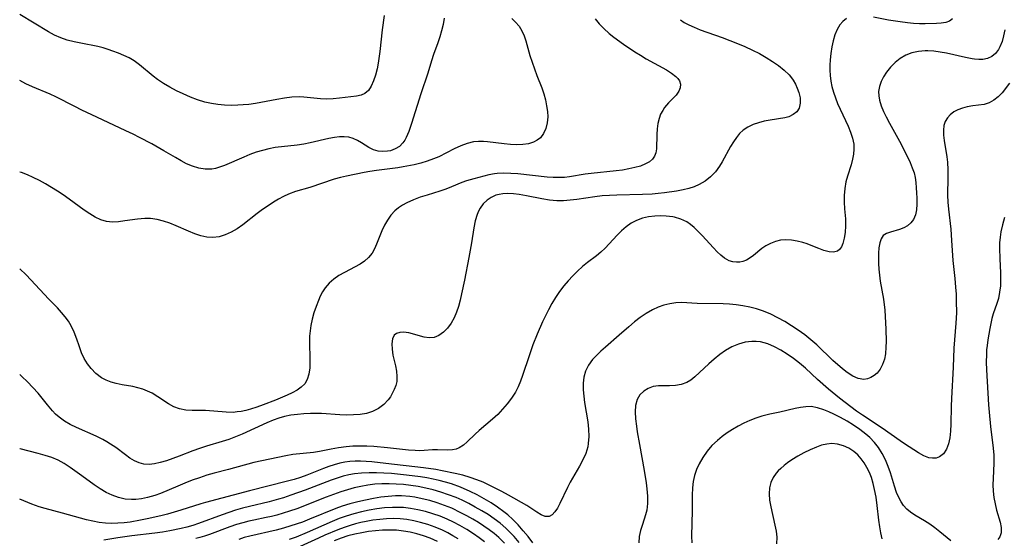
# Model space of a CAD drawing. Extents: x 1876372 to 1884014, y 2826437 to 2830221.
# Drawn here: x 1876372 to 1876613, y 2829479 to 2829606 of the extents above; entities that cross this region are included whole.
import ezdxf

# ---------------------------------------------------------------- set-up
doc = ezdxf.new("R2010")
doc.units = 0

msp = doc.modelspace()

# ---------------------------------------------------------------- linework, layer by layer
at = {"layer": 'Unknown_Line_Type', "color": 0}
for points in [[(1876461.06, 2829606.97, 834), (1876460.6, 2829603.44, 834), (1876460.02, 2829598.11, 834), (1876459.62, 2829595.27, 834), (1876459.36, 2829593.92, 834), (1876458.97, 2829592.37, 834), (1876458.49, 2829590.94, 834), (1876457.92, 2829589.67, 834), (1876457.22, 2829588.62, 834), (1876456.38, 2829587.86, 834), (1876455.42, 2829587.43, 834), (1876454.33, 2829587.21, 834), (1876450.18, 2829586.68, 834), (1876448.61, 2829586.53, 834), (1876446.98, 2829586.48, 834), (1876445.5, 2829586.56, 834), (1876441.44, 2829586.96, 834), (1876440.39, 2829587.01, 834), (1876438.55, 2829586.94, 834), (1876436.69, 2829586.73, 834), (1876434.81, 2829586.43, 834), (1876429.63, 2829585.45, 834), (1876427.98, 2829585.2, 834), (1876426.65, 2829585.07, 834), (1876425.32, 2829584.98, 834), (1876423.69, 2829584.96, 834), (1876422.06, 2829585.02, 834), (1876420.44, 2829585.16, 834), (1876418.84, 2829585.4, 834), (1876417.27, 2829585.74, 834), (1876415.47, 2829586.3, 834), (1876413.71, 2829586.99, 834), (1876411.99, 2829587.75, 834), (1876410.34, 2829588.54, 834), (1876408.72, 2829589.39, 834), (1876407.16, 2829590.3, 834), (1876405.68, 2829591.29, 834), (1876404.6, 2829592.12, 834), (1876401.26, 2829594.9, 834), (1876399.94, 2829595.86, 834), (1876398.72, 2829596.56, 834), (1876397.44, 2829597.17, 834), (1876396.13, 2829597.71, 834), (1876394.79, 2829598.21, 834), (1876393.63, 2829598.63, 834), (1876392.44, 2829599, 834), (1876391.1, 2829599.35, 834), (1876386.95, 2829600.15, 834), (1876385.28, 2829600.5, 834), (1876383.64, 2829600.93, 834), (1876382.04, 2829601.46, 834), (1876380.52, 2829602.11, 834), (1876379.04, 2829602.91, 834), (1876372, 2829607.17, 834)], [(1876475.75, 2829606.3, 836), (1876475.47, 2829604.74, 836), (1876475.12, 2829603.2, 836), (1876474.7, 2829601.69, 836), (1876474.21, 2829600.25, 836), (1876473.16, 2829597.37, 836), (1876472.67, 2829595.89, 836), (1876471.74, 2829592.87, 836), (1876470.07, 2829587.77, 836), (1876467.78, 2829580.49, 836), (1876467.1, 2829578.6, 836), (1876466.49, 2829577.13, 836), (1876466.1, 2829576.41, 836), (1876465.65, 2829575.76, 836), (1876464.79, 2829574.92, 836), (1876463.77, 2829574.29, 836), (1876462.65, 2829573.87, 836), (1876461.9, 2829573.72, 836), (1876460.76, 2829573.65, 836), (1876459.61, 2829573.78, 836), (1876458.5, 2829574.09, 836), (1876457.37, 2829574.63, 836), (1876455.51, 2829575.79, 836), (1876454.55, 2829576.35, 836), (1876453.52, 2829576.82, 836), (1876452.42, 2829577.14, 836), (1876451.32, 2829577.27, 836), (1876450.16, 2829577.25, 836), (1876448.97, 2829577.12, 836), (1876447.52, 2829576.87, 836), (1876442.98, 2829575.82, 836), (1876441.42, 2829575.5, 836), (1876439.85, 2829575.26, 836), (1876434.47, 2829574.65, 836), (1876432.9, 2829574.35, 836), (1876431.34, 2829573.95, 836), (1876429.79, 2829573.47, 836), (1876428.26, 2829572.91, 836), (1876426.75, 2829572.31, 836), (1876422.05, 2829570.25, 836), (1876420.84, 2829569.81, 836), (1876419.89, 2829569.54, 836), (1876418.93, 2829569.37, 836), (1876417.37, 2829569.35, 836), (1876415.78, 2829569.61, 836), (1876414.2, 2829570.1, 836), (1876412.81, 2829570.69, 836), (1876411.43, 2829571.39, 836), (1876410.05, 2829572.17, 836), (1876407.26, 2829573.82, 836), (1876404.31, 2829575.51, 836), (1876401.28, 2829577.12, 836), (1876399.74, 2829577.9, 836), (1876397.98, 2829578.75, 836), (1876390.82, 2829582.05, 836), (1876387.21, 2829583.76, 836), (1876385.44, 2829584.64, 836), (1876380.83, 2829587.01, 836), (1876379.41, 2829587.66, 836), (1876375.1, 2829589.5, 836), (1876373.52, 2829590.25, 836), (1876372, 2829591.04, 836)], [(1876492.26, 2829606.22, 838), (1876493.2, 2829605.31, 838), (1876494.04, 2829604.31, 838), (1876494.73, 2829603.2, 838), (1876495.28, 2829601.99, 838), (1876495.72, 2829600.72, 838), (1876496.7, 2829597.15, 838), (1876497.22, 2829595.53, 838), (1876498.41, 2829592.27, 838), (1876499.6, 2829589.23, 838), (1876500.09, 2829587.81, 838), (1876500.48, 2829586.31, 838), (1876500.77, 2829584.82, 838), (1876500.97, 2829583.46, 838), (1876501.06, 2829582.12, 838), (1876500.94, 2829580.68, 838), (1876500.6, 2829579.33, 838), (1876500.04, 2829578.09, 838), (1876499.25, 2829577.04, 838), (1876498.49, 2829576.41, 838), (1876497.61, 2829575.94, 838), (1876496.35, 2829575.55, 838), (1876494.96, 2829575.36, 838), (1876493.49, 2829575.31, 838), (1876491.96, 2829575.38, 838), (1876490.41, 2829575.52, 838), (1876486.36, 2829576.04, 838), (1876485.34, 2829576.13, 838), (1876484.14, 2829576.15, 838), (1876482.94, 2829576.04, 838), (1876481.35, 2829575.65, 838), (1876479.78, 2829575.06, 838), (1876478.22, 2829574.32, 838), (1876474.46, 2829572.4, 838), (1876473.15, 2829571.84, 838), (1876471.61, 2829571.29, 838), (1876470.01, 2829570.84, 838), (1876468.39, 2829570.44, 838), (1876465.74, 2829569.88, 838), (1876464.4, 2829569.66, 838), (1876459.18, 2829569.02, 838), (1876457.54, 2829568.77, 838), (1876456.18, 2829568.52, 838), (1876451.86, 2829567.66, 838), (1876450.39, 2829567.3, 838), (1876448.87, 2829566.87, 838), (1876442.88, 2829564.9, 838), (1876439.42, 2829563.85, 838), (1876437.74, 2829563.23, 838), (1876436.48, 2829562.65, 838), (1876435.26, 2829561.99, 838), (1876434.05, 2829561.27, 838), (1876432.7, 2829560.39, 838), (1876431.37, 2829559.46, 838), (1876430.06, 2829558.5, 838), (1876426.53, 2829555.75, 838), (1876425.13, 2829554.79, 838), (1876423.69, 2829553.96, 838), (1876422.22, 2829553.29, 838), (1876420.72, 2829552.82, 838), (1876419.22, 2829552.62, 838), (1876417.75, 2829552.72, 838), (1876416.27, 2829553.06, 838), (1876414.78, 2829553.56, 838), (1876413.28, 2829554.16, 838), (1876410.25, 2829555.48, 838), (1876408.72, 2829556.1, 838), (1876407.17, 2829556.64, 838), (1876405.56, 2829557.04, 838), (1876403.94, 2829557.26, 838), (1876402.59, 2829557.28, 838), (1876401.68, 2829557.22, 838), (1876400.77, 2829557.13, 838), (1876397.67, 2829556.67, 838), (1876396.16, 2829556.48, 838), (1876394.68, 2829556.42, 838), (1876393.23, 2829556.56, 838), (1876391.83, 2829556.98, 838), (1876390.46, 2829557.62, 838), (1876389.12, 2829558.43, 838), (1876387.78, 2829559.34, 838), (1876384.12, 2829562.01, 838), (1876382.6, 2829563.06, 838), (1876381.24, 2829563.97, 838), (1876379.79, 2829564.88, 838), (1876378.32, 2829565.75, 838), (1876376.82, 2829566.57, 838), (1876375.31, 2829567.32, 838), (1876373.88, 2829567.95, 838), (1876372.44, 2829568.5, 838), (1876372, 2829568.64, 838)], [(1876574.08, 2829606.17, 844), (1876573.2, 2829605.49, 844), (1876572.45, 2829604.64, 844), (1876571.76, 2829603.48, 844), (1876571.23, 2829602.17, 844), (1876570.81, 2829600.75, 844), (1876570.49, 2829599.24, 844), (1876570.25, 2829597.68, 844), (1876570.09, 2829596.09, 844), (1876570.01, 2829594.82, 844), (1876569.99, 2829593.55, 844), (1876570.05, 2829592.27, 844), (1876570.23, 2829590.91, 844), (1876570.51, 2829589.55, 844), (1876570.91, 2829588.15, 844), (1876571.38, 2829586.76, 844), (1876571.92, 2829585.39, 844), (1876572.52, 2829584.01, 844), (1876574.48, 2829579.85, 844), (1876575.09, 2829578.4, 844), (1876575.57, 2829576.95, 844), (1876575.86, 2829575.49, 844), (1876575.91, 2829574.25, 844), (1876575.81, 2829573, 844), (1876575.58, 2829571.77, 844), (1876575.2, 2829570.4, 844), (1876574.32, 2829567.66, 844), (1876573.95, 2829566.25, 844), (1876573.67, 2829564.61, 844), (1876573.54, 2829562.94, 844), (1876573.52, 2829561.26, 844), (1876573.61, 2829559.61, 844), (1876573.81, 2829557.16, 844), (1876573.86, 2829555.48, 844), (1876573.77, 2829553.87, 844), (1876573.53, 2829552.46, 844), (1876573.17, 2829551.19, 844), (1876572.82, 2829550.38, 844), (1876572.39, 2829549.72, 844), (1876571.84, 2829549.27, 844), (1876570.92, 2829549.03, 844), (1876569.81, 2829549.13, 844), (1876568.58, 2829549.46, 844), (1876567.28, 2829549.95, 844), (1876565.46, 2829550.7, 844), (1876564.43, 2829551.06, 844), (1876563.37, 2829551.39, 844), (1876562, 2829551.75, 844), (1876560.61, 2829552.01, 844), (1876559.23, 2829552.1, 844), (1876557.96, 2829551.97, 844), (1876556.72, 2829551.66, 844), (1876555.52, 2829551.2, 844), (1876554.4, 2829550.62, 844), (1876553.36, 2829549.93, 844), (1876551.33, 2829548.23, 844), (1876550.52, 2829547.62, 844), (1876549.67, 2829547.11, 844), (1876548.77, 2829546.76, 844), (1876547.98, 2829546.6, 844), (1876547.17, 2829546.58, 844), (1876546.29, 2829546.69, 844), (1876545.43, 2829546.96, 844), (1876544.3, 2829547.59, 844), (1876543.37, 2829548.31, 844), (1876542.45, 2829549.16, 844), (1876541.54, 2829550.1, 844), (1876538.77, 2829553.1, 844), (1876537.8, 2829554.11, 844), (1876536.81, 2829555.07, 844), (1876535.95, 2829555.81, 844), (1876535.04, 2829556.45, 844), (1876533.6, 2829557.13, 844), (1876532.04, 2829557.58, 844), (1876531.6, 2829557.67, 844), (1876530.01, 2829557.87, 844), (1876528.64, 2829557.93, 844), (1876527.27, 2829557.89, 844), (1876525.71, 2829557.71, 844), (1876524.18, 2829557.36, 844), (1876522.73, 2829556.82, 844), (1876521.45, 2829556.12, 844), (1876520.26, 2829555.25, 844), (1876519.12, 2829554.27, 844), (1876518.04, 2829553.2, 844), (1876515.07, 2829550.01, 844), (1876514.04, 2829549.03, 844), (1876512.99, 2829548.17, 844), (1876510.8, 2829546.51, 844), (1876509.57, 2829545.5, 844), (1876508.36, 2829544.42, 844), (1876507.18, 2829543.28, 844), (1876506.05, 2829542.07, 844), (1876504.99, 2829540.81, 844), (1876503.95, 2829539.42, 844), (1876502.99, 2829537.98, 844), (1876502.08, 2829536.49, 844), (1876501.23, 2829534.95, 844), (1876500.49, 2829533.49, 844), (1876499.78, 2829532, 844), (1876498.46, 2829528.98, 844), (1876497.44, 2829526.39, 844), (1876496.48, 2829523.65, 844), (1876494.9, 2829518.89, 844), (1876494.38, 2829517.49, 844), (1876493.8, 2829516.14, 844), (1876493.14, 2829514.83, 844), (1876492.22, 2829513.35, 844), (1876491.17, 2829511.95, 844), (1876490.04, 2829510.62, 844), (1876488.83, 2829509.36, 844), (1876487.58, 2829508.17, 844), (1876484.32, 2829505.39, 844), (1876483.31, 2829504.49, 844), (1876481.38, 2829502.62, 844), (1876480.44, 2829501.81, 844), (1876479.44, 2829501.19, 844), (1876478.68, 2829500.88, 844), (1876477.8, 2829500.68, 844), (1876476.6, 2829500.58, 844), (1876474.13, 2829500.65, 844), (1876472.9, 2829500.66, 844), (1876470.82, 2829500.51, 844), (1876469.76, 2829500.48, 844), (1876468.65, 2829500.51, 844), (1876467.02, 2829500.63, 844), (1876461.91, 2829501.21, 844), (1876458.54, 2829501.48, 844), (1876456.84, 2829501.56, 844), (1876455.15, 2829501.59, 844), (1876453.46, 2829501.55, 844), (1876451.78, 2829501.42, 844), (1876449.95, 2829501.18, 844), (1876448.14, 2829500.85, 844), (1876445.24, 2829500.26, 844), (1876443.8, 2829500.03, 844), (1876438.73, 2829499.53, 844), (1876437.04, 2829499.24, 844), (1876429.2, 2829497.56, 844), (1876423.06, 2829495.89, 844), (1876419.5, 2829494.96, 844), (1876417.73, 2829494.45, 844), (1876415.93, 2829493.87, 844), (1876414.15, 2829493.24, 844), (1876412.38, 2829492.56, 844), (1876410.64, 2829491.84, 844), (1876406.41, 2829490.02, 844), (1876405, 2829489.51, 844), (1876403.24, 2829489, 844), (1876401.81, 2829488.71, 844), (1876400.39, 2829488.55, 844), (1876399.33, 2829488.51, 844), (1876397.74, 2829488.66, 844), (1876396.16, 2829489.02, 844), (1876394.62, 2829489.57, 844), (1876393.12, 2829490.27, 844), (1876391.65, 2829491.16, 844), (1876390.21, 2829492.14, 844), (1876387.15, 2829494.32, 844), (1876384.35, 2829496.38, 844), (1876382.86, 2829497.36, 844), (1876381.38, 2829498.13, 844), (1876379.82, 2829498.78, 844), (1876378.2, 2829499.34, 844), (1876376.53, 2829499.83, 844), (1876372.14, 2829500.94, 844), (1876372, 2829500.98, 844)], [(1876512.67, 2829606.12, 840), (1876513.62, 2829604.91, 840), (1876514.79, 2829603.72, 840), (1876516.1, 2829602.56, 840), (1876517.21, 2829601.66, 840), (1876519.58, 2829599.92, 840), (1876522.31, 2829598.08, 840), (1876523.7, 2829597.21, 840), (1876525.09, 2829596.38, 840), (1876530.06, 2829593.64, 840), (1876531.34, 2829592.84, 840), (1876532.4, 2829592.01, 840), (1876532.89, 2829591.49, 840), (1876533.24, 2829590.94, 840), (1876533.47, 2829590.12, 840), (1876533.42, 2829589.26, 840), (1876533.1, 2829588.41, 840), (1876532.45, 2829587.48, 840), (1876530.59, 2829585.55, 840), (1876529.62, 2829584.42, 840), (1876529.15, 2829583.73, 840), (1876528.65, 2829582.78, 840), (1876528.26, 2829581.76, 840), (1876527.96, 2829580.49, 840), (1876527.79, 2829579.18, 840), (1876527.71, 2829577.86, 840), (1876527.66, 2829574.32, 840), (1876527.51, 2829573.35, 840), (1876527.19, 2829572.54, 840), (1876526.69, 2829571.82, 840), (1876525.92, 2829571.16, 840), (1876524.98, 2829570.62, 840), (1876523.74, 2829570.12, 840), (1876522.37, 2829569.73, 840), (1876520.9, 2829569.4, 840), (1876519.36, 2829569.13, 840), (1876517.76, 2829568.91, 840), (1876511.68, 2829568.28, 840), (1876510.21, 2829568.09, 840), (1876506.4, 2829567.49, 840), (1876505.13, 2829567.35, 840), (1876503.86, 2829567.28, 840), (1876502.37, 2829567.31, 840), (1876500.88, 2829567.41, 840), (1876493.77, 2829568.19, 840), (1876492.04, 2829568.32, 840), (1876490.35, 2829568.38, 840), (1876488.71, 2829568.31, 840), (1876488.05, 2829568.24, 840), (1876486.7, 2829567.99, 840), (1876485.42, 2829567.66, 840), (1876483.03, 2829566.97, 840), (1876481.23, 2829566.51, 840), (1876480.04, 2829566.08, 840), (1876477.51, 2829565.01, 840), (1876476.15, 2829564.48, 840), (1876474.66, 2829563.97, 840), (1876471.56, 2829563.02, 840), (1876469.87, 2829562.46, 840), (1876468.22, 2829561.83, 840), (1876466.63, 2829561.12, 840), (1876465.57, 2829560.54, 840), (1876464.58, 2829559.9, 840), (1876463.67, 2829559.16, 840), (1876462.7, 2829558.1, 840), (1876461.86, 2829556.91, 840), (1876461.15, 2829555.63, 840), (1876460.52, 2829554.23, 840), (1876459.4, 2829551.39, 840), (1876458.81, 2829550.04, 840), (1876458.12, 2829548.79, 840), (1876457.28, 2829547.71, 840), (1876456.3, 2829546.85, 840), (1876455.19, 2829546.13, 840), (1876451.36, 2829544.09, 840), (1876450.03, 2829543.3, 840), (1876448.78, 2829542.42, 840), (1876447.63, 2829541.44, 840), (1876446.64, 2829540.33, 840), (1876446.01, 2829539.36, 840), (1876445.47, 2829538.31, 840), (1876445, 2829537.21, 840), (1876444.44, 2829535.74, 840), (1876443.93, 2829534.22, 840), (1876443.5, 2829532.66, 840), (1876443.15, 2829531.07, 840), (1876442.96, 2829529.78, 840), (1876442.86, 2829528.48, 840), (1876442.83, 2829527.5, 840), (1876442.93, 2829522.32, 840), (1876442.89, 2829520.72, 840), (1876442.7, 2829519.23, 840), (1876442.29, 2829517.88, 840), (1876441.66, 2829516.82, 840), (1876440.82, 2829515.98, 840), (1876439.79, 2829515.27, 840), (1876438.62, 2829514.65, 840), (1876437.36, 2829514.06, 840), (1876434.49, 2829512.84, 840), (1876431.48, 2829511.67, 840), (1876429.95, 2829511.13, 840), (1876428.41, 2829510.65, 840), (1876427.28, 2829510.34, 840), (1876426.14, 2829510.09, 840), (1876425.18, 2829509.95, 840), (1876424.21, 2829509.86, 840), (1876422.48, 2829509.88, 840), (1876417.41, 2829510.33, 840), (1876414.13, 2829510.35, 840), (1876412.57, 2829510.43, 840), (1876411.07, 2829510.71, 840), (1876409.71, 2829511.24, 840), (1876408.4, 2829511.97, 840), (1876405.76, 2829513.69, 840), (1876404.38, 2829514.51, 840), (1876403.26, 2829515.05, 840), (1876402.09, 2829515.51, 840), (1876400.88, 2829515.87, 840), (1876399.65, 2829516.16, 840), (1876397.01, 2829516.61, 840), (1876395.62, 2829516.89, 840), (1876394.37, 2829517.25, 840), (1876393.16, 2829517.72, 840), (1876392.02, 2829518.33, 840), (1876390.65, 2829519.34, 840), (1876389.45, 2829520.56, 840), (1876388.56, 2829521.76, 840), (1876387.79, 2829523.05, 840), (1876387.14, 2829524.43, 840), (1876386.51, 2829526.09, 840), (1876385.94, 2829527.78, 840), (1876385.33, 2829529.44, 840), (1876384.59, 2829531.04, 840), (1876383.9, 2829532.18, 840), (1876383.11, 2829533.26, 840), (1876382.24, 2829534.3, 840), (1876381.22, 2829535.39, 840), (1876379.1, 2829537.57, 840), (1876374.73, 2829542.3, 840), (1876373.59, 2829543.47, 840), (1876372, 2829544.98, 840)], [(1876599.95, 2829606.09, 844), (1876599.25, 2829605.56, 844), (1876598.32, 2829605.22, 844), (1876597.21, 2829605.03, 844), (1876596.09, 2829604.95, 844), (1876593.28, 2829604.9, 844), (1876591.89, 2829604.92, 844), (1876590.46, 2829604.99, 844), (1876589, 2829605.12, 844), (1876587.21, 2829605.35, 844), (1876584.36, 2829605.81, 844), (1876580.67, 2829606.53, 844)], [(1876533.5, 2829605.92, 842), (1876534.44, 2829605.26, 842), (1876535.57, 2829604.64, 842), (1876536.85, 2829604.06, 842), (1876538.33, 2829603.46, 842), (1876543.69, 2829601.55, 842), (1876545.56, 2829600.86, 842), (1876547.42, 2829600.12, 842), (1876549.26, 2829599.33, 842), (1876551.07, 2829598.48, 842), (1876552.78, 2829597.61, 842), (1876554.42, 2829596.69, 842), (1876556, 2829595.71, 842), (1876557.48, 2829594.68, 842), (1876558.84, 2829593.58, 842), (1876560.03, 2829592.41, 842), (1876560.38, 2829592, 842), (1876561.02, 2829591.11, 842), (1876561.58, 2829590.14, 842), (1876562.04, 2829589.14, 842), (1876562.4, 2829588.14, 842), (1876562.72, 2829586.76, 842), (1876562.79, 2829585.46, 842), (1876562.53, 2829584.3, 842), (1876561.94, 2829583.4, 842), (1876561.06, 2829582.69, 842), (1876559.97, 2829582.18, 842), (1876558.98, 2829581.92, 842), (1876555.39, 2829581.37, 842), (1876553.99, 2829581.08, 842), (1876552.6, 2829580.71, 842), (1876551.26, 2829580.24, 842), (1876549.99, 2829579.64, 842), (1876548.84, 2829578.87, 842), (1876547.95, 2829578.04, 842), (1876547.16, 2829577.1, 842), (1876546.45, 2829576.07, 842), (1876545.71, 2829574.86, 842), (1876543.72, 2829571.17, 842), (1876543.06, 2829570.06, 842), (1876542.04, 2829568.71, 842), (1876540.87, 2829567.5, 842), (1876539.55, 2829566.43, 842), (1876538.1, 2829565.56, 842), (1876536.86, 2829565.03, 842), (1876535.55, 2829564.62, 842), (1876534.19, 2829564.29, 842), (1876532.55, 2829564, 842), (1876529.59, 2829563.57, 842), (1876528.08, 2829563.4, 842), (1876526.56, 2829563.27, 842), (1876524.2, 2829563.13, 842), (1876517.92, 2829562.96, 842), (1876516.13, 2829562.9, 842), (1876514.36, 2829562.79, 842), (1876512.61, 2829562.62, 842), (1876508.16, 2829561.96, 842), (1876506.54, 2829561.75, 842), (1876504.93, 2829561.61, 842), (1876503.32, 2829561.6, 842), (1876501.45, 2829561.76, 842), (1876499.58, 2829562.06, 842), (1876495.87, 2829562.83, 842), (1876494.05, 2829563.15, 842), (1876492.68, 2829563.3, 842), (1876491.34, 2829563.36, 842), (1876490.05, 2829563.29, 842), (1876489.21, 2829563.16, 842), (1876488.4, 2829562.95, 842), (1876487.25, 2829562.44, 842), (1876486.22, 2829561.73, 842), (1876485.31, 2829560.85, 842), (1876484.55, 2829559.81, 842), (1876484.16, 2829559.07, 842), (1876483.83, 2829558.28, 842), (1876483.34, 2829556.68, 842), (1876482.99, 2829554.96, 842), (1876482.42, 2829551.32, 842), (1876481.8, 2829547.7, 842), (1876480.73, 2829542.22, 842), (1876480.02, 2829538.83, 842), (1876479.66, 2829537.28, 842), (1876479.26, 2829535.78, 842), (1876478.79, 2829534.35, 842), (1876478.22, 2829533.01, 842), (1876477.45, 2829531.66, 842), (1876476.56, 2829530.48, 842), (1876475.55, 2829529.44, 842), (1876474.45, 2829528.65, 842), (1876473.28, 2829528.19, 842), (1876472.09, 2829528.11, 842), (1876470.86, 2829528.29, 842), (1876467.11, 2829529.29, 842), (1876466.43, 2829529.41, 842), (1876465.78, 2829529.47, 842), (1876464.88, 2829529.41, 842), (1876464.11, 2829529.16, 842), (1876463.52, 2829528.71, 842), (1876463.08, 2829527.81, 842), (1876462.93, 2829526.64, 842), (1876463.01, 2829525.28, 842), (1876463.24, 2829523.81, 842), (1876463.82, 2829521.21, 842), (1876464.07, 2829519.91, 842), (1876464.2, 2829518.64, 842), (1876464.15, 2829517.41, 842), (1876463.91, 2829516.41, 842), (1876463.54, 2829515.44, 842), (1876463.06, 2829514.5, 842), (1876462.59, 2829513.69, 842), (1876462.04, 2829512.9, 842), (1876460.98, 2829511.76, 842), (1876459.71, 2829510.79, 842), (1876458.26, 2829510.05, 842), (1876456.79, 2829509.6, 842), (1876455.21, 2829509.34, 842), (1876453.57, 2829509.22, 842), (1876451.87, 2829509.19, 842), (1876450.22, 2829509.23, 842), (1876445.74, 2829509.54, 842), (1876444.67, 2829509.58, 842), (1876443.06, 2829509.58, 842), (1876441.45, 2829509.51, 842), (1876439.86, 2829509.37, 842), (1876438.27, 2829509.14, 842), (1876436.71, 2829508.81, 842), (1876435.31, 2829508.4, 842), (1876433.93, 2829507.92, 842), (1876432.41, 2829507.29, 842), (1876426.39, 2829504.5, 842), (1876424.77, 2829503.84, 842), (1876423.13, 2829503.24, 842), (1876421.5, 2829502.7, 842), (1876417.65, 2829501.61, 842), (1876415.97, 2829501.05, 842), (1876414.3, 2829500.43, 842), (1876410.98, 2829499.12, 842), (1876409.41, 2829498.54, 842), (1876407.85, 2829498.02, 842), (1876406.33, 2829497.58, 842), (1876404.97, 2829497.29, 842), (1876403.66, 2829497.14, 842), (1876402.38, 2829497.21, 842), (1876401.21, 2829497.52, 842), (1876400.07, 2829498.03, 842), (1876398.95, 2829498.69, 842), (1876397.84, 2829499.46, 842), (1876395.46, 2829501.23, 842), (1876394.2, 2829502.1, 842), (1876393.26, 2829502.67, 842), (1876392.28, 2829503.21, 842), (1876390.67, 2829504, 842), (1876385.85, 2829506.17, 842), (1876384.37, 2829506.92, 842), (1876382.95, 2829507.74, 842), (1876381.64, 2829508.68, 842), (1876380.79, 2829509.44, 842), (1876379.99, 2829510.26, 842), (1876378.81, 2829511.66, 842), (1876376.5, 2829514.56, 842), (1876375.25, 2829515.96, 842), (1876373.92, 2829517.3, 842), (1876372.54, 2829518.6, 842), (1876372, 2829519.09, 842)], [(1876612.76, 2829603.44, 846), (1876612.49, 2829601.96, 846), (1876612.09, 2829600.57, 846), (1876611.57, 2829599.3, 846), (1876611.2, 2829598.62, 846), (1876610.49, 2829597.67, 846), (1876609.59, 2829596.93, 846), (1876608.54, 2829596.42, 846), (1876607.38, 2829596.16, 846), (1876606.4, 2829596.14, 846), (1876605.37, 2829596.25, 846), (1876604.79, 2829596.35, 846), (1876603.19, 2829596.67, 846), (1876598.51, 2829597.71, 846), (1876596.99, 2829598, 846), (1876595.46, 2829598.21, 846), (1876593.94, 2829598.31, 846), (1876593.31, 2829598.3, 846), (1876591.66, 2829598.15, 846), (1876590.07, 2829597.8, 846), (1876588.57, 2829597.24, 846), (1876587.21, 2829596.44, 846), (1876585.97, 2829595.46, 846), (1876584.86, 2829594.34, 846), (1876583.88, 2829593.11, 846), (1876583.14, 2829591.97, 846), (1876582.55, 2829590.79, 846), (1876582.14, 2829589.57, 846), (1876581.94, 2829588.31, 846), (1876581.97, 2829587.28, 846), (1876582.15, 2829586.23, 846), (1876582.55, 2829584.87, 846), (1876583.1, 2829583.49, 846), (1876583.76, 2829582.12, 846), (1876584.56, 2829580.64, 846), (1876586.25, 2829577.69, 846), (1876587.06, 2829576.2, 846), (1876589.04, 2829572.21, 846), (1876589.63, 2829570.96, 846), (1876590.17, 2829569.7, 846), (1876590.58, 2829568.43, 846), (1876590.84, 2829567.27, 846), (1876591.01, 2829566.09, 846), (1876591.13, 2829564.8, 846), (1876591.22, 2829563.52, 846), (1876591.26, 2829562.25, 846), (1876591.26, 2829560.79, 846), (1876591.16, 2829559.41, 846), (1876590.91, 2829558.15, 846), (1876590.44, 2829557.04, 846), (1876589.8, 2829556.2, 846), (1876588.99, 2829555.52, 846), (1876588.06, 2829554.97, 846), (1876587.07, 2829554.56, 846), (1876584.84, 2829553.97, 846), (1876583.86, 2829553.63, 846), (1876583.06, 2829553.1, 846), (1876582.53, 2829552.32, 846), (1876582.19, 2829551.3, 846), (1876581.99, 2829550.11, 846), (1876581.89, 2829548.78, 846), (1876581.87, 2829547.35, 846), (1876581.89, 2829546.25, 846), (1876581.97, 2829544.85, 846), (1876582.11, 2829543.43, 846), (1876582.32, 2829541.99, 846), (1876583.12, 2829537.52, 846), (1876583.42, 2829534.85, 846), (1876583.54, 2829533.28, 846), (1876583.7, 2829530.19, 846), (1876583.76, 2829527.21, 846), (1876583.73, 2829525.79, 846), (1876583.61, 2829524.21, 846), (1876583.34, 2829522.85, 846), (1876582.9, 2829521.58, 846), (1876582.31, 2829520.45, 846), (1876581.56, 2829519.48, 846), (1876580.84, 2829518.85, 846), (1876580.04, 2829518.36, 846), (1876579.19, 2829518.03, 846), (1876578.3, 2829517.91, 846), (1876576.97, 2829518.13, 846), (1876575.61, 2829518.72, 846), (1876574.25, 2829519.6, 846), (1876573.14, 2829520.48, 846), (1876570.78, 2829522.58, 846), (1876566.82, 2829526.36, 846), (1876565.38, 2829527.6, 846), (1876563.89, 2829528.79, 846), (1876562.3, 2829529.95, 846), (1876560.67, 2829531.05, 846), (1876559, 2829532.07, 846), (1876557.3, 2829533.02, 846), (1876555.56, 2829533.88, 846), (1876553.79, 2829534.62, 846), (1876552.12, 2829535.18, 846), (1876550.42, 2829535.62, 846), (1876548.77, 2829535.95, 846), (1876547.12, 2829536.19, 846), (1876545.5, 2829536.33, 846), (1876543.9, 2829536.4, 846), (1876537.6, 2829536.52, 846), (1876533.78, 2829536.71, 846), (1876532.36, 2829536.63, 846), (1876530.92, 2829536.4, 846), (1876529.47, 2829536.04, 846), (1876528.04, 2829535.55, 846), (1876526.64, 2829534.93, 846), (1876525.12, 2829534.06, 846), (1876523.66, 2829533.07, 846), (1876522.24, 2829531.97, 846), (1876520.87, 2829530.8, 846), (1876518.53, 2829528.72, 846), (1876515.15, 2829525.8, 846), (1876514.04, 2829524.81, 846), (1876512.98, 2829523.8, 846), (1876512.02, 2829522.76, 846), (1876511, 2829521.39, 846), (1876510.25, 2829519.91, 846), (1876509.87, 2829518.48, 846), (1876509.72, 2829516.96, 846), (1876509.73, 2829515.38, 846), (1876509.87, 2829513.85, 846), (1876510.08, 2829512.29, 846), (1876510.82, 2829507.55, 846), (1876511.02, 2829505.74, 846), (1876511.1, 2829503.96, 846), (1876510.97, 2829502.21, 846), (1876510.82, 2829501.4, 846), (1876510.33, 2829499.78, 846), (1876509.64, 2829498.21, 846), (1876508.83, 2829496.68, 846), (1876506.52, 2829492.76, 846), (1876505.86, 2829491.47, 846), (1876504.03, 2829487.58, 846), (1876503.42, 2829486.44, 846), (1876502.79, 2829485.49, 846), (1876502.11, 2829484.77, 846), (1876501.37, 2829484.39, 846), (1876500.47, 2829484.42, 846), (1876499.47, 2829484.81, 846), (1876498.38, 2829485.44, 846), (1876495.92, 2829487.04, 846), (1876491.47, 2829489.61, 846), (1876489.88, 2829490.49, 846), (1876488.24, 2829491.35, 846), (1876486.75, 2829492.08, 846), (1876485.24, 2829492.76, 846), (1876483.71, 2829493.38, 846), (1876482.14, 2829493.93, 846), (1876480.3, 2829494.46, 846), (1876478.46, 2829494.91, 846), (1876475.27, 2829495.57, 846), (1876473.67, 2829495.84, 846), (1876470.73, 2829496.25, 846), (1876461.46, 2829497.37, 846), (1876458.1, 2829497.74, 846), (1876456.69, 2829497.85, 846), (1876455.28, 2829497.91, 846), (1876453.99, 2829497.9, 846), (1876452.71, 2829497.82, 846), (1876451.44, 2829497.66, 846), (1876450.25, 2829497.41, 846), (1876448.9, 2829497.04, 846), (1876447.57, 2829496.6, 846), (1876446.25, 2829496.1, 846), (1876442.14, 2829494.49, 846), (1876440.6, 2829493.94, 846), (1876439.05, 2829493.45, 846), (1876437.49, 2829493.01, 846), (1876428.19, 2829490.64, 846), (1876417.45, 2829487.83, 846), (1876416.25, 2829487.48, 846), (1876411.42, 2829485.92, 846), (1876409.76, 2829485.41, 846), (1876408.1, 2829484.94, 846), (1876406.46, 2829484.52, 846), (1876403.18, 2829483.78, 846), (1876401.54, 2829483.46, 846), (1876399.03, 2829483.02, 846), (1876397.52, 2829482.83, 846), (1876396.01, 2829482.71, 846), (1876394.49, 2829482.68, 846), (1876392.98, 2829482.75, 846), (1876391.43, 2829482.93, 846), (1876389.88, 2829483.22, 846), (1876388.34, 2829483.57, 846), (1876382.49, 2829485.18, 846), (1876378.21, 2829486.3, 846), (1876376.74, 2829486.74, 846), (1876374.96, 2829487.4, 846), (1876372, 2829488.6, 846)], [(1876613.95, 2829590.41, 848), (1876612.11, 2829588.03, 848), (1876611.17, 2829587.04, 848), (1876610.12, 2829586.2, 848), (1876608.95, 2829585.57, 848), (1876607.69, 2829585.19, 848), (1876606.35, 2829584.97, 848), (1876604.97, 2829584.81, 848), (1876603.59, 2829584.6, 848), (1876602.42, 2829584.3, 848), (1876601.32, 2829583.89, 848), (1876600.3, 2829583.36, 848), (1876599.42, 2829582.68, 848), (1876598.73, 2829581.9, 848), (1876598.21, 2829581.01, 848), (1876597.89, 2829580.02, 848), (1876597.76, 2829578.87, 848), (1876597.82, 2829577.65, 848), (1876597.98, 2829576.37, 848), (1876598.61, 2829572.4, 848), (1876598.75, 2829571.05, 848), (1876598.84, 2829569.2, 848), (1876598.85, 2829567.33, 848), (1876598.76, 2829562.98, 848), (1876598.84, 2829561.27, 848), (1876598.99, 2829559.55, 848), (1876599.54, 2829554.67, 848), (1876599.77, 2829551.86, 848), (1876599.9, 2829549.42, 848), (1876600.07, 2829547.01, 848), (1876600.55, 2829542.62, 848), (1876600.76, 2829540.45, 848), (1876600.85, 2829538.77, 848), (1876600.91, 2829537.09, 848), (1876600.93, 2829534.19, 848), (1876600.83, 2829531.67, 848), (1876600.34, 2829525.57, 848), (1876600.18, 2829520.89, 848), (1876599.71, 2829513.27, 848), (1876599.63, 2829511.38, 848), (1876599.57, 2829506.95, 848), (1876599.5, 2829505.26, 848), (1876599.33, 2829503.66, 848), (1876599.02, 2829502.19, 848), (1876598.49, 2829500.83, 848), (1876597.75, 2829499.73, 848), (1876596.81, 2829498.97, 848), (1876596, 2829498.68, 848), (1876595.12, 2829498.61, 848), (1876594.2, 2829498.75, 848), (1876592.95, 2829499.23, 848), (1876591.66, 2829499.96, 848), (1876588.27, 2829502.17, 848), (1876587.22, 2829502.88, 848), (1876582.83, 2829506, 848), (1876577.96, 2829509.19, 848), (1876576.53, 2829510.16, 848), (1876575.12, 2829511.18, 848), (1876572.36, 2829513.32, 848), (1876569.68, 2829515.55, 848), (1876567.01, 2829517.93, 848), (1876564.07, 2829520.66, 848), (1876562.62, 2829521.89, 848), (1876561.13, 2829523.04, 848), (1876559.61, 2829524.1, 848), (1876558.05, 2829525.07, 848), (1876556.46, 2829525.91, 848), (1876554.85, 2829526.59, 848), (1876553.97, 2829526.87, 848), (1876553.07, 2829527.08, 848), (1876552.01, 2829527.21, 848), (1876550.95, 2829527.23, 848), (1876549.29, 2829527.01, 848), (1876547.66, 2829526.54, 848), (1876546.06, 2829525.85, 848), (1876544.53, 2829524.99, 848), (1876543.1, 2829523.98, 848), (1876541.73, 2829522.86, 848), (1876540.42, 2829521.69, 848), (1876537.01, 2829518.52, 848), (1876536.06, 2829517.77, 848), (1876535.06, 2829517.17, 848), (1876533.71, 2829516.67, 848), (1876532.29, 2829516.42, 848), (1876530.83, 2829516.33, 848), (1876528.13, 2829516.32, 848), (1876526.86, 2829516.15, 848), (1876525.62, 2829515.71, 848), (1876524.52, 2829515.02, 848), (1876523.59, 2829514.11, 848), (1876522.92, 2829512.98, 848), (1876522.54, 2829511.57, 848), (1876522.43, 2829509.99, 848), (1876522.51, 2829508.28, 848), (1876522.72, 2829506.48, 848), (1876522.92, 2829505.1, 848), (1876523.45, 2829501.99, 848), (1876524.6, 2829495.63, 848), (1876525.1, 2829492.62, 848), (1876525.3, 2829491.14, 848), (1876525.45, 2829489.34, 848), (1876525.47, 2829487.6, 848), (1876525.28, 2829485.94, 848), (1876524.99, 2829484.76, 848), (1876524.21, 2829482.45, 848), (1876523.76, 2829480.98, 848), (1876523.44, 2829479.47, 848), (1876523.29, 2829477.92, 848)], [(1876612.7, 2829557.49, 850), (1876612.18, 2829555.77, 850), (1876611.79, 2829554.04, 850), (1876611.61, 2829552.7, 850), (1876611.51, 2829551.35, 850), (1876611.47, 2829549.99, 850), (1876611.52, 2829547.42, 850), (1876611.73, 2829544, 850), (1876611.76, 2829542.38, 850), (1876611.69, 2829540.77, 850), (1876611.51, 2829539.22, 850), (1876611.2, 2829537.72, 850), (1876610.81, 2829536.46, 850), (1876609.95, 2829533.97, 850), (1876609.63, 2829532.81, 850), (1876609.12, 2829530.38, 850), (1876608.64, 2829527.62, 850), (1876608.44, 2829526.21, 850), (1876608.33, 2829525.13, 850), (1876608.26, 2829524.03, 850), (1876608.23, 2829522.14, 850), (1876608.3, 2829520.22, 850), (1876608.8, 2829511.7, 850), (1876608.94, 2829509.93, 850), (1876609.31, 2829506.39, 850), (1876609.93, 2829501.12, 850), (1876610.05, 2829499.35, 850), (1876610.05, 2829497.46, 850), (1876609.89, 2829493.7, 850), (1876609.88, 2829492.13, 850), (1876609.95, 2829490.57, 850), (1876610.11, 2829489.05, 850), (1876610.39, 2829487.47, 850), (1876610.76, 2829485.96, 850), (1876611.64, 2829483.02, 850), (1876611.9, 2829481.68, 850), (1876611.87, 2829480.4, 850), (1876611.54, 2829479.39, 850), (1876611.1, 2829478.78, 850)], [(1876599.59, 2829478.44, 850), (1876596.91, 2829480.66, 850), (1876595.68, 2829481.59, 850), (1876594.41, 2829482.48, 850), (1876593.13, 2829483.3, 850), (1876590.78, 2829484.72, 850), (1876589.76, 2829485.42, 850), (1876588.83, 2829486.2, 850), (1876588.01, 2829487.07, 850), (1876587.42, 2829487.94, 850), (1876586.92, 2829488.89, 850), (1876586.34, 2829490.28, 850), (1876585.82, 2829491.81, 850), (1876584.81, 2829495.03, 850), (1876584.26, 2829496.64, 850), (1876583.62, 2829498.23, 850), (1876582.83, 2829499.8, 850), (1876581.9, 2829501.27, 850), (1876580.91, 2829502.52, 850), (1876579.8, 2829503.67, 850), (1876578.8, 2829504.55, 850), (1876577.33, 2829505.68, 850), (1876575.79, 2829506.73, 850), (1876574.21, 2829507.71, 850), (1876572.6, 2829508.62, 850), (1876570.98, 2829509.45, 850), (1876569.77, 2829510.02, 850), (1876568.57, 2829510.51, 850), (1876567, 2829511, 850), (1876565.43, 2829511.25, 850), (1876564.14, 2829511.23, 850), (1876562.83, 2829511.06, 850), (1876561.51, 2829510.79, 850), (1876557.81, 2829509.92, 850), (1876555.37, 2829509.41, 850), (1876553.37, 2829508.92, 850), (1876551.9, 2829508.45, 850), (1876550.44, 2829507.87, 850), (1876548.99, 2829507.21, 850), (1876547.58, 2829506.48, 850), (1876546.2, 2829505.68, 850), (1876544.92, 2829504.85, 850), (1876543.69, 2829503.96, 850), (1876542.52, 2829502.99, 850), (1876541.19, 2829501.71, 850), (1876539.99, 2829500.33, 850), (1876538.93, 2829498.85, 850), (1876538.03, 2829497.29, 850), (1876537.41, 2829495.89, 850), (1876536.94, 2829494.43, 850), (1876536.61, 2829492.94, 850), (1876536.43, 2829491.41, 850), (1876536.35, 2829489.58, 850), (1876536.34, 2829485.84, 850), (1876536.23, 2829479.55, 850), (1876536.26, 2829477.96, 850)], [(1876582.77, 2829478.91, 852), (1876582.47, 2829480.36, 852), (1876582.23, 2829481.82, 852), (1876582.01, 2829483.46, 852), (1876581.57, 2829487.1, 852), (1876581.3, 2829489.08, 852), (1876580.95, 2829491.02, 852), (1876580.61, 2829492.47, 852), (1876580.17, 2829493.88, 852), (1876579.68, 2829495.14, 852), (1876579.09, 2829496.34, 852), (1876578.41, 2829497.47, 852), (1876577.66, 2829498.5, 852), (1876576.82, 2829499.43, 852), (1876575.91, 2829500.24, 852), (1876574.66, 2829501.08, 852), (1876573.32, 2829501.7, 852), (1876571.92, 2829502.09, 852), (1876570.49, 2829502.22, 852), (1876569.24, 2829502.09, 852), (1876567.99, 2829501.79, 852), (1876566.72, 2829501.35, 852), (1876565.18, 2829500.71, 852), (1876563.66, 2829499.97, 852), (1876562.17, 2829499.15, 852), (1876560.74, 2829498.26, 852), (1876559.68, 2829497.51, 852), (1876558.81, 2829496.82, 852), (1876558, 2829496.11, 852), (1876557.41, 2829495.55, 852), (1876556.88, 2829494.96, 852), (1876556.13, 2829493.88, 852), (1876555.58, 2829492.68, 852), (1876555.24, 2829491.38, 852), (1876555.15, 2829489.9, 852), (1876555.27, 2829488.36, 852), (1876555.55, 2829486.78, 852), (1876556.6, 2829482.24, 852), (1876556.87, 2829480.79, 852), (1876557.02, 2829479.36, 852), (1876556.97, 2829477.73, 852)], [(1876497.45, 2829477.96, 848), (1876496.28, 2829479.45, 848), (1876495.08, 2829480.9, 848), (1876493.84, 2829482.31, 848), (1876492.53, 2829483.64, 848), (1876491.27, 2829484.79, 848), (1876490.36, 2829485.53, 848), (1876488.81, 2829486.67, 848), (1876487.2, 2829487.73, 848), (1876485.54, 2829488.72, 848), (1876483.85, 2829489.64, 848), (1876482.11, 2829490.5, 848), (1876479.76, 2829491.53, 848), (1876477.52, 2829492.34, 848), (1876476.04, 2829492.78, 848), (1876474.55, 2829493.18, 848), (1876473.05, 2829493.52, 848), (1876471.53, 2829493.82, 848), (1876469.97, 2829494.07, 848), (1876466.56, 2829494.51, 848), (1876462.88, 2829494.87, 848), (1876461.04, 2829495, 848), (1876459.21, 2829495.08, 848), (1876457.39, 2829495.1, 848), (1876455.58, 2829495.02, 848), (1876453.8, 2829494.83, 848), (1876452.41, 2829494.58, 848), (1876451.05, 2829494.23, 848), (1876449.6, 2829493.78, 848), (1876448.16, 2829493.26, 848), (1876441.79, 2829490.82, 848), (1876438.26, 2829489.56, 848), (1876436.5, 2829488.97, 848), (1876435.28, 2829488.59, 848), (1876432.97, 2829487.94, 848), (1876428.13, 2829486.85, 848), (1876426.45, 2829486.4, 848), (1876424.78, 2829485.9, 848), (1876423.12, 2829485.36, 848), (1876421.46, 2829484.79, 848), (1876415.73, 2829482.68, 848), (1876414.3, 2829482.21, 848), (1876412.85, 2829481.79, 848), (1876411.49, 2829481.44, 848), (1876408.73, 2829480.87, 848), (1876406.88, 2829480.57, 848), (1876405.02, 2829480.31, 848), (1876399.42, 2829479.61, 848), (1876395.96, 2829479.13, 848), (1876392.53, 2829478.57, 848)], [(1876494.1, 2829478.05, 850), (1876492.87, 2829479.47, 850), (1876491.58, 2829480.82, 850), (1876490.8, 2829481.55, 850), (1876489.41, 2829482.73, 850), (1876487.95, 2829483.83, 850), (1876486.46, 2829484.85, 850), (1876484.92, 2829485.8, 850), (1876483.35, 2829486.7, 850), (1876481.75, 2829487.55, 850), (1876480.12, 2829488.35, 850), (1876478.68, 2829488.99, 850), (1876476.83, 2829489.72, 850), (1876474.95, 2829490.35, 850), (1876473.04, 2829490.91, 850), (1876471.25, 2829491.34, 850), (1876469.43, 2829491.69, 850), (1876467.56, 2829491.97, 850), (1876465.81, 2829492.17, 850), (1876464.05, 2829492.31, 850), (1876462.29, 2829492.38, 850), (1876460.54, 2829492.37, 850), (1876458.79, 2829492.27, 850), (1876457.1, 2829492.06, 850), (1876455.41, 2829491.75, 850), (1876453.74, 2829491.36, 850), (1876452.09, 2829490.9, 850), (1876450.45, 2829490.38, 850), (1876446.9, 2829489.09, 850), (1876439.71, 2829486.29, 850), (1876437.91, 2829485.65, 850), (1876436.37, 2829485.16, 850), (1876434.81, 2829484.71, 850), (1876433.55, 2829484.4, 850), (1876432.28, 2829484.12, 850), (1876429.26, 2829483.52, 850), (1876428.01, 2829483.24, 850), (1876426.51, 2829482.85, 850), (1876425.02, 2829482.39, 850), (1876423.35, 2829481.82, 850), (1876418.37, 2829479.98, 850), (1876417.18, 2829479.58, 850), (1876415.99, 2829479.21, 850), (1876415.05, 2829478.97, 850)], [(1876490.53, 2829477.86, 852), (1876489.11, 2829479.21, 852), (1876487.94, 2829480.2, 852), (1876486.72, 2829481.13, 852), (1876485.47, 2829482.02, 852), (1876484.11, 2829482.9, 852), (1876482.72, 2829483.74, 852), (1876481.3, 2829484.54, 852), (1876479.86, 2829485.3, 852), (1876477.58, 2829486.38, 852), (1876475.82, 2829487.1, 852), (1876474.03, 2829487.73, 852), (1876472.22, 2829488.27, 852), (1876470.39, 2829488.73, 852), (1876468.55, 2829489.09, 852), (1876467.35, 2829489.26, 852), (1876465.28, 2829489.41, 852), (1876463.83, 2829489.42, 852), (1876462.04, 2829489.3, 852), (1876460.26, 2829489.09, 852), (1876458.48, 2829488.79, 852), (1876456.54, 2829488.41, 852), (1876454.62, 2829487.98, 852), (1876452.71, 2829487.47, 852), (1876450.82, 2829486.88, 852), (1876449.26, 2829486.32, 852), (1876442.87, 2829483.71, 852), (1876441.09, 2829483.02, 852), (1876438.3, 2829482.06, 852), (1876436.48, 2829481.53, 852), (1876434.66, 2829481.06, 852), (1876428.21, 2829479.59, 852), (1876426.86, 2829479.21, 852), (1876425.53, 2829478.78, 852)], [(1876485.58, 2829478.19, 854), (1876484.27, 2829479.18, 854), (1876482.92, 2829480.12, 854), (1876481.26, 2829481.17, 854), (1876479.55, 2829482.16, 854), (1876478.02, 2829482.97, 854), (1876476.46, 2829483.71, 854), (1876474.73, 2829484.43, 854), (1876472.96, 2829485.06, 854), (1876471.17, 2829485.6, 854), (1876469.35, 2829486.04, 854), (1876467.52, 2829486.37, 854), (1876465.84, 2829486.55, 854), (1876464.46, 2829486.61, 854), (1876463.08, 2829486.59, 854), (1876461.18, 2829486.46, 854), (1876459.28, 2829486.24, 854), (1876457.4, 2829485.92, 854), (1876455.52, 2829485.53, 854), (1876453.66, 2829485.06, 854), (1876451.83, 2829484.49, 854), (1876450.11, 2829483.86, 854), (1876448.41, 2829483.16, 854), (1876442.27, 2829480.43, 854), (1876439.61, 2829479.36, 854), (1876437.84, 2829478.73, 854)], [(1876479.15, 2829478.91, 856), (1876477.9, 2829479.67, 856), (1876476.62, 2829480.37, 856), (1876475.32, 2829481.02, 856), (1876473.58, 2829481.76, 856), (1876471.79, 2829482.39, 856), (1876469.98, 2829482.93, 856), (1876468.33, 2829483.32, 856), (1876466.66, 2829483.61, 856), (1876464.98, 2829483.79, 856), (1876463.32, 2829483.85, 856), (1876461.66, 2829483.8, 856), (1876459.99, 2829483.67, 856), (1876458.33, 2829483.45, 856), (1876456.67, 2829483.17, 856), (1876455.37, 2829482.89, 856), (1876454.07, 2829482.57, 856), (1876452.79, 2829482.2, 856), (1876451.28, 2829481.69, 856), (1876449.78, 2829481.12, 856), (1876446.6, 2829479.81, 856), (1876445.02, 2829479.11, 856), (1876440.56, 2829477.05, 856)], [(1876474.14, 2829478.27, 858), (1876472.31, 2829479.08, 858), (1876470.72, 2829479.65, 858), (1876469.09, 2829480.13, 858), (1876467.45, 2829480.52, 858), (1876465.78, 2829480.82, 858), (1876464.1, 2829481.01, 858), (1876462.4, 2829481.07, 858), (1876460.7, 2829481.02, 858), (1876458.99, 2829480.89, 858), (1876457.28, 2829480.68, 858), (1876455.59, 2829480.4, 858), (1876453.9, 2829480.04, 858), (1876452.24, 2829479.61, 858), (1876450.55, 2829479.07, 858), (1876448.89, 2829478.46, 858)]]:
    msp.add_polyline3d(points, dxfattribs=at)

doc.saveas('drawing.dxf')
